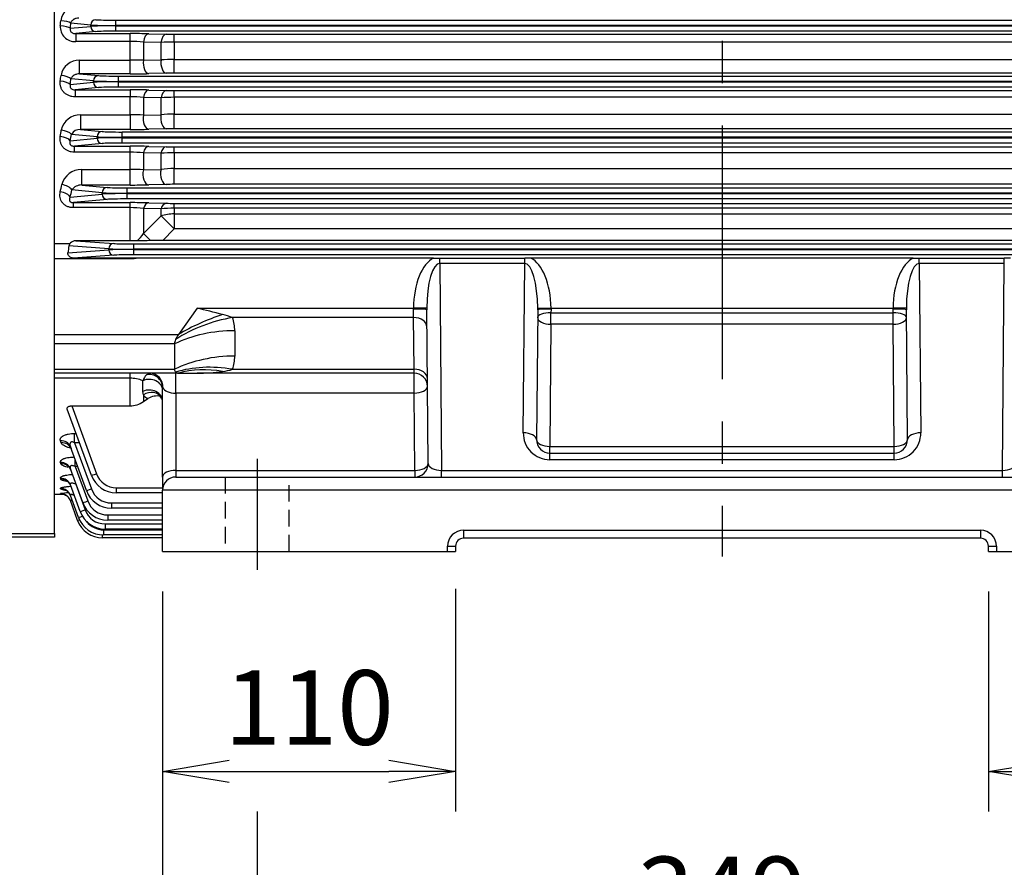
# Model space of a CAD drawing. Units: millimetres. Extents: x 0 to 4557, y -1871 to 2100.
# Drawn here: x 461 to 830, y 747 to 1065 of the extents above; entities that cross this region are included whole.
import ezdxf

# ---------------------------------------------------------------- set-up
doc = ezdxf.new("R2010")
doc.units = ezdxf.units.MM
doc.header["$LTSCALE"] = 5
doc.header["$PDMODE"] = 1
doc.linetypes.add('CENTER2', pattern=[1.125, 0.75, -0.125, 0.125, -0.125])
doc.linetypes.add('HIDDEN2', pattern=[0.1875, 0.125, -0.0625])
doc.layers.get('0').update_dxf_attribs({"color": 3, "linetype": 'CONTINUOUS'})
doc.layers.get('DEFPOINTS').update_dxf_attribs({"linetype": 'CONTINUOUS'})
for name, color, linetype in [('Default', 7, 'CONTINUOUS'), ('DV2_0', 7, 'CONTINUOUS'), ('DV2_Default', 7, 'CONTINUOUS')]:
    doc.layers.add(name, color=color, linetype=linetype)
doc.styles.add('ROMANS', font='romans.shx', dxfattribs={"bigfont": 'whgtxt.shx'})
doc.styles.add('SEACAD_arial_ttf', font='ARIAL.TTF')
doc.dimstyles.new('ANSImm', dxfattribs={"dimtxt": 3, "dimasz": 3, "dimexe": 1.5, "dimexo": 1.5, "dimgap": 1.5, "dimtad": 1, "dimdec": 1, "dimlfac": 6.666667, "dimdsep": 46, "dimtxsty": 'SEACAD_arial_ttf', "dimblk": 'OPEN', "dimcen": 1.5, "dimclrd": 2, "dimclre": 2, "dimclrt": 7, "dimadec": 0, "dimazin": 0, "dimtfac": 1, "dimtdec": 1, "dimtmove": 0, "dimatfit": 3, "dimldrblk": 'OPEN', "dimfxl": 0, "dimtolj": 1, "dimarcsym": 0})

# ---------------------------------------------------------------- blocks, each defined once
blk = doc.blocks.new('_OPEN')
at = {"color": 0, "linetype": 'ByBlock'}
for p, q in [((-1, 0.167), (0, 0)), ((0, 0), (-1, -0.167)), ((0, 0), (-1, 0))]:
    blk.add_line(p, q, dxfattribs=at)
blk = doc.blocks.new('*D5')
at = {"layer": 'Default', "color": 2, "linetype": 'Continuous', "lineweight": -2, "ltscale": 25.4}
for p, q in [((514.39, 850.72), (514.39, 768.15)), ((624.39, 851.72), (624.39, 768.15)), ((539.39, 783.15), (599.39, 783.15))]:
    blk.add_line(p, q, dxfattribs=at)
at = {"layer": 'DEFPOINTS', "color": 0, "linetype": 'Continuous', "ltscale": 25.4}
for p in [(514.39, 865.72), (624.39, 866.72), (624.39, 783.15)]:
    blk.add_point(p, dxfattribs=at)
at = {"layer": 'Default', "color": 2, "linetype": 'Continuous', "lineweight": -2, "ltscale": 25.4, "xscale": 25, "yscale": 25, "zscale": 25, "rotation": 180}
blk.add_blockref('_OPEN', (514.39, 783.15), dxfattribs=at)
at = {"layer": 'Default', "color": 2, "linetype": 'Continuous', "lineweight": -2, "ltscale": 25.4, "xscale": 25, "yscale": 25, "zscale": 25}
blk.add_blockref('_OPEN', (624.39, 783.15), dxfattribs=at)
at = {"layer": 'Default', "color": 7, "linetype": 'Continuous', "ltscale": 25.4, "insert": (569.39, 807.15), "char_height": 28, "attachment_point": 5, "style": 'ROMANS'}
blk.add_mtext('\\A1;\\A1;110', dxfattribs=at)
blk = doc.blocks.new('*D6')
at = {"layer": 'Default', "color": 2, "linetype": 'Continuous', "lineweight": -2, "ltscale": 25.4}
for p, q in [((824.39, 850.72), (824.39, 768.15)), ((934.39, 850.72), (934.39, 768.15)), ((849.39, 783.15), (909.39, 783.15))]:
    blk.add_line(p, q, dxfattribs=at)
at = {"layer": 'DEFPOINTS', "color": 0, "linetype": 'Continuous', "ltscale": 25.4}
for p in [(824.39, 865.72), (934.39, 865.72), (934.39, 783.15)]:
    blk.add_point(p, dxfattribs=at)
at = {"layer": 'Default', "color": 2, "linetype": 'Continuous', "lineweight": -2, "ltscale": 25.4, "xscale": 25, "yscale": 25, "zscale": 25, "rotation": 180}
blk.add_blockref('_OPEN', (824.39, 783.15), dxfattribs=at)
at = {"layer": 'Default', "color": 2, "linetype": 'Continuous', "lineweight": -2, "ltscale": 25.4, "xscale": 25, "yscale": 25, "zscale": 25}
blk.add_blockref('_OPEN', (934.39, 783.15), dxfattribs=at)
at = {"layer": 'Default', "color": 7, "linetype": 'Continuous', "ltscale": 25.4, "insert": (879.39, 807.15), "char_height": 28, "attachment_point": 5, "style": 'ROMANS'}
blk.add_mtext('\\A1;\\A1;110', dxfattribs=at)
blk = doc.blocks.new('*D7')
at = {"layer": 'Default', "color": 2, "linetype": 'Continuous', "lineweight": -2, "ltscale": 25.4}
for p, q in [((549.89, 768.15), (549.89, 698.15)), ((898.89, 768.15), (898.89, 698.15)), ((574.89, 713.15), (873.89, 713.15))]:
    blk.add_line(p, q, dxfattribs=at)
at = {"layer": 'DEFPOINTS', "color": 0, "linetype": 'Continuous', "ltscale": 25.4}
for p in [(549.89, 783.15), (898.89, 783.15), (898.89, 713.15)]:
    blk.add_point(p, dxfattribs=at)
at = {"layer": 'Default', "color": 2, "linetype": 'Continuous', "lineweight": -2, "ltscale": 25.4, "xscale": 25, "yscale": 25, "zscale": 25, "rotation": 180}
blk.add_blockref('_OPEN', (549.89, 713.15), dxfattribs=at)
at = {"layer": 'Default', "color": 2, "linetype": 'Continuous', "lineweight": -2, "ltscale": 25.4, "xscale": 25, "yscale": 25, "zscale": 25}
blk.add_blockref('_OPEN', (898.89, 713.15), dxfattribs=at)
at = {"layer": 'Default', "color": 7, "linetype": 'Continuous', "ltscale": 25.4, "insert": (724.39, 737.15), "char_height": 28, "attachment_point": 5, "style": 'ROMANS'}
blk.add_mtext('\\A1;\\A1;349', dxfattribs=at)
blk = doc.blocks.new('*D9')
at = {"layer": 'Default', "color": 2, "linetype": 'Continuous', "lineweight": -2, "ltscale": 25.4}
for p, q in [((514.39, 850.72), (514.39, 628.15)), ((724.39, 698.15), (724.39, 628.15)), ((539.39, 643.15), (699.39, 643.15))]:
    blk.add_line(p, q, dxfattribs=at)
at = {"layer": 'DEFPOINTS', "color": 0, "linetype": 'Continuous', "ltscale": 25.4}
for p in [(514.39, 865.72), (724.39, 713.15), (724.39, 643.15)]:
    blk.add_point(p, dxfattribs=at)
at = {"layer": 'Default', "color": 2, "linetype": 'Continuous', "lineweight": -2, "ltscale": 25.4, "xscale": 25, "yscale": 25, "zscale": 25, "rotation": 180}
blk.add_blockref('_OPEN', (514.39, 643.15), dxfattribs=at)
at = {"layer": 'Default', "color": 2, "linetype": 'Continuous', "lineweight": -2, "ltscale": 25.4, "xscale": 25, "yscale": 25, "zscale": 25}
blk.add_blockref('_OPEN', (724.39, 643.15), dxfattribs=at)
at = {"layer": 'Default', "color": 7, "linetype": 'Continuous', "ltscale": 25.4, "insert": (619.39, 667.15), "char_height": 28, "attachment_point": 5, "style": 'ROMANS'}
blk.add_mtext('\\A1;\\A1;210', dxfattribs=at)
blk = doc.blocks.new('*D10')
at = {"layer": 'Default', "color": 2, "linetype": 'Continuous', "lineweight": -2, "ltscale": 25.4}
for p, q in [((934.39, 850.72), (934.39, 628.15)), ((724.39, 698.15), (724.39, 628.15)), ((749.39, 643.15), (909.39, 643.15))]:
    blk.add_line(p, q, dxfattribs=at)
at = {"layer": 'DEFPOINTS', "color": 0, "linetype": 'Continuous', "ltscale": 25.4}
for p in [(934.39, 865.72), (724.39, 713.15), (934.39, 643.15)]:
    blk.add_point(p, dxfattribs=at)
at = {"layer": 'Default', "color": 2, "linetype": 'Continuous', "lineweight": -2, "ltscale": 25.4, "xscale": 25, "yscale": 25, "zscale": 25, "rotation": 180}
blk.add_blockref('_OPEN', (724.39, 643.15), dxfattribs=at)
at = {"layer": 'Default', "color": 2, "linetype": 'Continuous', "lineweight": -2, "ltscale": 25.4, "xscale": 25, "yscale": 25, "zscale": 25}
blk.add_blockref('_OPEN', (934.39, 643.15), dxfattribs=at)
at = {"layer": 'Default', "color": 7, "linetype": 'Continuous', "ltscale": 25.4, "insert": (829.39, 667.15), "char_height": 28, "attachment_point": 5, "style": 'ROMANS'}
blk.add_mtext('\\A1;\\A1;210', dxfattribs=at)
blk = doc.blocks.new('*D11')
at = {"layer": 'Default', "color": 2, "linetype": 'Continuous', "lineweight": -2, "ltscale": 25.4}
for p, q in [((514.39, 850.72), (514.39, 558.15)), ((934.39, 850.72), (934.39, 558.15)), ((539.39, 573.15), (909.39, 573.15))]:
    blk.add_line(p, q, dxfattribs=at)
at = {"layer": 'DEFPOINTS', "color": 0, "linetype": 'Continuous', "ltscale": 25.4}
for p in [(514.39, 865.72), (934.39, 865.72), (934.39, 573.15)]:
    blk.add_point(p, dxfattribs=at)
at = {"layer": 'Default', "color": 2, "linetype": 'Continuous', "lineweight": -2, "ltscale": 25.4, "xscale": 25, "yscale": 25, "zscale": 25, "rotation": 180}
blk.add_blockref('_OPEN', (514.39, 573.15), dxfattribs=at)
at = {"layer": 'Default', "color": 2, "linetype": 'Continuous', "lineweight": -2, "ltscale": 25.4, "xscale": 25, "yscale": 25, "zscale": 25}
blk.add_blockref('_OPEN', (934.39, 573.15), dxfattribs=at)
at = {"layer": 'Default', "color": 7, "linetype": 'Continuous', "ltscale": 25.4, "insert": (724.39, 597.15), "char_height": 28, "attachment_point": 5, "style": 'ROMANS'}
blk.add_mtext('\\A1;\\A1;420', dxfattribs=at)

msp = doc.modelspace()

# ---------------------------------------------------------------- linework, layer by layer
at = {"layer": 'DV2_0', "color": 3, "linetype": 'Continuous', "ltscale": 25.4}
for p, q in [((473.89, 872.5), (473.89, 1370.02)), ((496.87, 1065.29), (951.91, 1065.29)), ((496.87, 1063.29), (496.87, 1065.29)), ((479.8, 1062.23), (487.47, 1062.97)), ((487.47, 1063.47), (479.97, 1064.19)), ((489.35, 1060.97), (481.81, 1060.24)), ((487.47, 1062.97), (487.47, 1063.47)), ((496.87, 1063.29), (496.87, 1063.15)), ((951.91, 1063.29), (496.87, 1063.29)), ((496.87, 1063.15), (951.91, 1063.15)), ((496.87, 1061.15), (496.87, 1063.15)), ((951.91, 1061.15), (496.87, 1061.15)), ((481.81, 1060.24), (502.21, 1060.24)), ((481.81, 1060.24), (481.81, 1057.27)), ((502.21, 1057.27), (481.81, 1057.27)), ((502.21, 1057.27), (502.21, 1060.24)), ((502.21, 1050.29), (502.21, 1057.27)), ((507.21, 1057.07), (507.21, 1050.21)), ((513.83, 1056.95), (507.21, 1057.07)), ((509.21, 1060.17), (515.83, 1060.04)), ((513.83, 1050.36), (513.83, 1056.95)), ((518.83, 1060.01), (929.95, 1060.01)), ((518.83, 1057.07), (518.83, 1060.01)), ((518.83, 1057.07), (518.83, 1050.55)), ((929.95, 1057.07), (518.83, 1057.07)), ((483.27, 1050.29), (502.21, 1050.29)), ((483.27, 1045.15), (483.27, 1050.29)), ((502.21, 1045.15), (502.21, 1050.29)), ((507.21, 1050.21), (513.83, 1050.36)), ((518.83, 1050.55), (929.95, 1050.55)), ((518.83, 1045.38), (518.83, 1050.55)), ((488.45, 1042.47), (480.06, 1043.28)), ((483.27, 1045.15), (490.32, 1044.47)), ((502.21, 1045.15), (483.27, 1045.15)), ((488.45, 1041.97), (488.45, 1042.47)), ((497.84, 1044.29), (950.94, 1044.29)), ((497.84, 1042.29), (497.84, 1044.29)), ((497.84, 1042.29), (497.84, 1042.15)), ((950.94, 1042.29), (497.84, 1042.29)), ((497.84, 1042.15), (950.94, 1042.15)), ((497.84, 1040.15), (497.84, 1042.15)), ((515.83, 1045.35), (509.21, 1045.21)), ((929.95, 1045.38), (518.83, 1045.38)), ((479.8, 1041.14), (488.45, 1041.97)), ((490.32, 1039.97), (481.57, 1039.13)), ((481.57, 1039.13), (502.21, 1039.13)), ((481.57, 1039.13), (481.57, 1036.52)), ((950.94, 1040.15), (497.84, 1040.15)), ((502.21, 1039.13), (502.21, 1036.52)), ((509.21, 1039.06), (515.83, 1038.91)), ((518.83, 1038.88), (929.95, 1038.88)), ((518.83, 1036.31), (518.83, 1038.88)), ((502.21, 1036.52), (481.57, 1036.52)), ((502.21, 1029.75), (502.21, 1036.52)), ((507.21, 1036.27), (507.21, 1029.62)), ((513.83, 1036.15), (507.21, 1036.27)), ((513.83, 1029.79), (513.83, 1036.15)), ((518.83, 1036.31), (518.83, 1030.03)), ((929.95, 1036.31), (518.83, 1036.31)), ((483.63, 1029.75), (502.21, 1029.75)), ((483.63, 1029.75), (483.63, 1024.24)), ((502.21, 1029.75), (502.21, 1024.24)), ((507.21, 1029.62), (513.83, 1029.79)), ((518.83, 1030.03), (929.95, 1030.03)), ((518.83, 1024.49), (518.83, 1030.03)), ((483.63, 1024.24), (491.71, 1023.47)), ((502.21, 1024.24), (483.63, 1024.24)), ((515.83, 1024.46), (509.21, 1024.31)), ((929.95, 1024.49), (518.83, 1024.49)), ((479.79, 1020), (489.83, 1020.97)), ((489.83, 1021.47), (480.18, 1022.4)), ((489.83, 1020.97), (489.83, 1021.47)), ((499.23, 1023.29), (949.55, 1023.29)), ((499.23, 1021.29), (499.23, 1023.29)), ((499.23, 1021.29), (499.23, 1021.15)), ((949.55, 1021.29), (499.23, 1021.29)), ((499.23, 1021.15), (949.55, 1021.15)), ((499.23, 1019.15), (499.23, 1021.15)), ((491.71, 1018.97), (481.31, 1017.97)), ((481.31, 1017.97), (502.21, 1017.97)), ((481.31, 1015.72), (481.31, 1017.97)), ((949.55, 1019.15), (499.23, 1019.15)), ((502.21, 1015.72), (502.21, 1017.97)), ((509.21, 1017.89), (515.83, 1017.74)), ((518.83, 1017.71), (929.95, 1017.71)), ((518.83, 1015.52), (518.83, 1017.71)), ((502.21, 1015.72), (481.31, 1015.72)), ((502.21, 1009.25), (502.21, 1015.72)), ((507.21, 1015.43), (507.21, 1009.08)), ((513.83, 1015.3), (507.21, 1015.43)), ((513.83, 1009.25), (513.83, 1015.3)), ((518.83, 1015.52), (518.83, 1009.55)), ((929.95, 1015.52), (518.83, 1015.52)), ((484.06, 1009.25), (502.21, 1009.25)), ((484.06, 1003.38), (484.06, 1009.25)), ((502.21, 1003.38), (502.21, 1009.25)), ((507.21, 1009.08), (513.83, 1009.25)), ((518.83, 1009.55), (929.95, 1009.55)), ((518.83, 1003.64), (518.83, 1009.55)), ((491.71, 1000.47), (480.35, 1001.56)), ((484.06, 1003.38), (493.59, 1002.47)), ((502.21, 1003.38), (484.06, 1003.38)), ((501.11, 1002.29), (947.67, 1002.29)), ((501.11, 1000.29), (501.11, 1002.29)), ((515.83, 1003.61), (509.21, 1003.46)), ((929.95, 1003.64), (518.83, 1003.64)), ((479.78, 998.82), (491.71, 999.97)), ((493.59, 997.97), (481, 996.76)), ((491.71, 999.97), (491.71, 1000.47)), ((501.11, 1000.29), (501.11, 1000.15)), ((947.67, 1000.29), (501.11, 1000.29)), ((501.11, 1000.15), (947.67, 1000.15)), ((501.11, 998.15), (501.11, 1000.15)), ((947.67, 998.15), (501.11, 998.15)), ((481, 996.76), (502.21, 996.76)), ((481, 994.88), (481, 996.76)), ((502.21, 994.88), (481, 994.88)), ((502.21, 994.88), (502.21, 996.76)), ((502.21, 982.43), (502.21, 994.88)), ((507.21, 994.53), (507.21, 985.19)), ((513.83, 994.4), (507.21, 994.53)), ((509.21, 996.68), (515.83, 996.52)), ((513.83, 991.78), (513.83, 994.4)), ((518.83, 996.48), (929.95, 996.48)), ((518.83, 994.67), (518.83, 996.48)), ((518.83, 994.67), (518.83, 992.52)), ((929.95, 994.67), (518.83, 994.67)), ((507.21, 985.19), (513.83, 991.78)), ((513.83, 991.78), (518.83, 986.97)), ((518.83, 992.52), (929.95, 992.52)), ((518.83, 992.52), (518.83, 986.97)), ((518.83, 986.97), (514.48, 982.5)), ((929.95, 986.97), (518.83, 986.97)), ((507.21, 985.19), (509.92, 982.49)), ((473.89, 981.47), (479.78, 981.47)), ((494.23, 979.41), (479.26, 980.48)), ((502.21, 982.43), (481.85, 982.43)), ((481.85, 982.43), (496.11, 981.41)), ((494.23, 979.03), (494.23, 979.41)), ((504.85, 982.44), (502.21, 982.43)), ((503.63, 981.27), (945.15, 981.27)), ((503.63, 979.27), (503.63, 981.27)), ((514.48, 982.5), (509.92, 982.49)), ((934.3, 982.5), (514.48, 982.5)), ((502.21, 975.6), (473.89, 975.6)), ((478.9, 977.93), (494.23, 979.03)), ((496.11, 977.03), (480.91, 975.94)), ((502.21, 975.94), (480.91, 975.94)), ((502.21, 975.94), (502.21, 975.6)), ((505.01, 975.94), (502.21, 975.94)), ((503.63, 979.27), (503.63, 979.17)), ((945.15, 979.27), (503.63, 979.27)), ((503.63, 979.17), (945.15, 979.17)), ((503.63, 977.17), (503.63, 979.17)), ((945.15, 977.17), (503.63, 977.17)), ((616.16, 975.94), (505.01, 975.94)), ((616.16, 975.94), (618.44, 975.94)), ((618.44, 973.96), (618.44, 975.94)), ((618.44, 975.94), (650.34, 975.94)), ((650.34, 973.96), (650.34, 975.94)), ((652.62, 975.94), (650.34, 975.94)), ((796.16, 975.94), (652.62, 975.94)), ((796.16, 975.94), (798.44, 975.94)), ((798.44, 973.96), (798.44, 975.94)), ((798.44, 975.94), (830.34, 975.94)), ((830.34, 973.96), (830.34, 975.94)), ((832.62, 975.94), (830.34, 975.94)), ((618.44, 973.96), (619.12, 896.22)), ((650.34, 973.96), (618.44, 973.96)), ((649.78, 910.31), (650.34, 973.96)), ((798.44, 973.96), (799, 910.31)), ((830.34, 973.96), (798.44, 973.96)), ((829.66, 896.22), (830.34, 973.96)), ((527.35, 957.14), (520.35, 947.24)), ((527.35, 957.14), (608.57, 957.14)), ((608.57, 956.78), (608.57, 957.14)), ((613.57, 957.08), (608.57, 957.14)), ((655.21, 957.08), (660.21, 957.14)), ((660.21, 957.14), (788.57, 957.14)), ((660.21, 957.14), (660.21, 956.78)), ((788.57, 956.78), (788.57, 957.14)), ((793.57, 957.08), (788.57, 957.14)), ((608.63, 953.6), (540.71, 953.6)), ((608.63, 953.6), (608.57, 956.78)), ((608.8, 934.18), (608.63, 953.6)), ((613.57, 957.08), (613.57, 956.46)), ((614.08, 898.76), (613.57, 956.46)), ((655.21, 956.46), (654.78, 907.76)), ((655.21, 956.46), (655.21, 957.08)), ((660.21, 956.78), (660.18, 955.36)), ((660.18, 955.36), (788.6, 955.36)), ((660.18, 951.09), (660.18, 955.36)), ((788.6, 955.36), (788.57, 956.78)), ((788.6, 951.09), (788.6, 955.36)), ((793.57, 957.08), (793.57, 956.46)), ((794, 907.76), (793.57, 956.46)), ((660.18, 951.09), (659.78, 905.22)), ((788.6, 951.09), (660.18, 951.09)), ((789, 905.22), (788.6, 951.09)), ((473.89, 947.24), (520.35, 947.24)), ((541.5, 948.65), (541.5, 939.13)), ((518.89, 943.7), (473.89, 943.7)), ((518.89, 943.7), (518.89, 934.18)), ((473.89, 934.18), (518.89, 934.18)), ((520.35, 932.72), (473.89, 932.72)), ((502.21, 930.81), (502.21, 932.72)), ((508.34, 932.12), (509.57, 932.72)), ((519.39, 925.22), (519.39, 932.72)), ((520.35, 932.72), (527.35, 932.72)), ((608.82, 932.72), (527.35, 932.72)), ((540.71, 934.18), (608.8, 934.18)), ((608.82, 932.72), (608.8, 934.18)), ((608.82, 925.22), (608.82, 932.72)), ((502.21, 930.81), (473.89, 930.81)), ((502.21, 920.43), (502.21, 930.81)), ((507, 925.89), (507, 929.9)), ((507.21, 924.58), (507, 925.89)), ((507.21, 924.58), (507.21, 922.04)), ((514.39, 893.72), (514.39, 927.42)), ((519.39, 925.22), (519.39, 896.22)), ((608.82, 925.22), (519.39, 925.22)), ((609.08, 896.22), (608.82, 925.22)), ((480.31, 920.43), (502.21, 920.43)), ((480.31, 920.43), (489.59, 894.95)), ((507.21, 922.04), (508.94, 923.23)), ((487.71, 894.34), (478.65, 919.22)), ((481.38, 910.07), (481.98, 910.07)), ((481.38, 906.61), (481.38, 910.07)), ((476.36, 906.6), (476.09, 907.31)), ((481.38, 906.61), (487.7, 889.24)), ((483.24, 906.61), (481.38, 906.61)), ((485.82, 888.62), (479.85, 905.03)), ((659.78, 905.22), (789, 905.22)), ((659.78, 902.72), (659.78, 905.22)), ((659.78, 902.72), (789, 902.72)), ((659.78, 900.22), (659.78, 902.72)), ((789, 902.72), (789, 905.22)), ((789, 900.22), (789, 902.72)), ((476.25, 898.72), (476.08, 899.16)), ((481.62, 897.63), (481.62, 900.16)), ((789, 900.22), (659.78, 900.22)), ((484.44, 884.11), (479.84, 896.74)), ((481.62, 897.63), (486.32, 884.72)), ((482.55, 897.63), (481.62, 897.63)), ((519.39, 896.22), (609.08, 896.22)), ((519.39, 896.22), (519.39, 893.72)), ((609.08, 896.22), (609.08, 893.72)), ((619.12, 896.22), (829.66, 896.22)), ((619.12, 893.72), (619.12, 896.22)), ((829.66, 893.72), (829.66, 896.22)), ((476.18, 892.99), (476.08, 893.26)), ((483.47, 880.76), (479.84, 890.73)), ((481.84, 890.99), (481.84, 891.24)), ((481.84, 890.99), (485.35, 881.37)), ((481.94, 890.99), (481.84, 890.99)), ((514.39, 893.72), (514.39, 888.72)), ((519.39, 893.72), (534.39, 893.72)), ((534.39, 893.72), (914.39, 893.72)), ((473.89, 887.22), (477.35, 887.22)), ((476.13, 889.25), (476.08, 889.4)), ((476.1, 887.43), (476.08, 887.47)), ((497.1, 889.69), (514.39, 889.69)), ((497.1, 887.76), (497.1, 889.69)), ((514.39, 887.76), (497.1, 887.76)), ((534.39, 888.72), (514.39, 888.72)), ((514.39, 865.72), (514.39, 888.72)), ((914.39, 888.72), (534.39, 888.72)), ((482.84, 878.54), (479.83, 886.8)), ((482.54, 877.44), (479.84, 884.85)), ((495.22, 883.97), (514.39, 883.97)), ((495.22, 883.97), (495.22, 882.04)), ((514.39, 882.04), (495.22, 882.04)), ((492.86, 876.11), (514.39, 876.11)), ((492.86, 876.11), (492.86, 874.18)), ((493.84, 879.46), (514.39, 879.46)), ((493.84, 879.46), (493.84, 877.53)), ((514.39, 877.53), (493.84, 877.53)), ((368.36, 872.5), (473.89, 872.5)), ((473.89, 872.5), (473.89, 871.19)), ((492.24, 873.89), (514.39, 873.89)), ((492.24, 873.89), (492.24, 871.96)), ((514.39, 874.18), (492.86, 874.18)), ((627.39, 873.72), (821.39, 873.72)), ((627.39, 873.72), (627.39, 870.72)), ((821.39, 873.72), (821.39, 870.72)), ((473.89, 871.19), (368.36, 871.19)), ((491.93, 870.86), (491.93, 871.96)), ((514.39, 870.86), (491.93, 870.86)), ((514.39, 871.96), (492.24, 871.96)), ((821.39, 870.72), (627.39, 870.72)), ((514.39, 865.72), (534.39, 865.72)), ((534.39, 865.72), (621.39, 865.72)), ((621.39, 867.72), (624.39, 867.72)), ((621.39, 865.72), (621.39, 867.72)), ((621.39, 865.72), (624.39, 865.72)), ((624.39, 867.72), (624.39, 865.72)), ((824.39, 867.72), (827.39, 867.72)), ((824.39, 865.72), (824.39, 867.72)), ((824.39, 865.72), (827.39, 865.72)), ((827.39, 867.72), (827.39, 865.72)), ((827.39, 865.72), (914.39, 865.72))]:
    msp.add_line(p, q, dxfattribs=at)
at = {"layer": 'DV2_0', "color": 7, "linetype": 'HIDDEN2', "ltscale": 10}
for p, q in [((537.89, 893.72), (537.89, 865.72)), ((561.89, 865.72), (561.89, 893.72))]:
    msp.add_line(p, q, dxfattribs=at)
at = {"layer": 'DV2_0', "color": 3, "linetype": 'Continuous', "ltscale": 25.4}
for centre, radius, start, end in [((482.82, 1064.2), 6.67, 88.6477, 172.4241), ((481.49, 1062.72), 5.46, 175.4701, 273.3684), ((502.43, 724.61), 335.63, 88.8425, 90.0376), ((502.33, 996.71), 60.55, 85.3728, 90.1088), ((518.68, 955.41), 101.66, 89.9183, 92.7374), ((518.76, 1206.59), 146.58, 268.8525, 270.0252), ((483.18, 1043.3), 6.99, 89.2263, 169.9164), ((502.39, 903.07), 147.22, 88.1248, 90.0711), ((518.73, 987.18), 63.37, 89.908, 94.4333), ((502.36, 1391.54), 346.4, 269.9749, 271.1329), ((518.73, 900.14), 145.24, 89.963, 91.1465), ((502.43, 714.9), 324.23, 88.8021, 90.0391), ((518.76, 1180.28), 141.4, 268.8105, 270.0262), ((502.32, 987.86), 48.66, 84.2381, 90.1351), ((518.68, 965.32), 70.99, 89.8832, 93.9216), ((483.58, 1022.41), 7.34, 89.6428, 167.4803), ((502.39, 934.82), 94.93, 87.089, 90.108), ((518.73, 980.14), 49.88, 89.8849, 95.6368), ((483.47, 1020.4), 3.85, 87.6155, 148.7693), ((502.36, 1360.29), 336.04, 269.974, 271.1676), ((518.73, 883.77), 140.72, 89.9618, 91.1834), ((502.44, 709.36), 308.6, 88.7429, 90.0426), ((518.76, 1152.27), 134.56, 268.75, 270.0275), ((502.32, 975.17), 40.55, 83.0795, 90.1614), ((518.68, 960.84), 54.68, 89.8494, 95.0956), ((484.06, 1001.51), 7.74, 90.0514, 164.8915), ((502.39, 938.73), 70.52, 86.0781, 90.1437), ((518.73, 968.42), 41.12, 89.8628, 96.8455), ((483.99, 998.84), 4.55, 89.2154, 143.2016), ((502.36, 1325.38), 322, 269.9727, 271.2183), ((518.73, 869.06), 134.58, 89.9601, 91.2374), ((502.44, 707.35), 289.41, 88.6601, 90.0461), ((502.32, 960.18), 34.7, 81.8955, 90.1792), ((518.69, 950.08), 44.59, 89.8174, 96.2547), ((518.76, 1122.29), 125.8, 268.6629, 270.0294), ((498.83, 990.01), 9.67, 308.4915, 330.0612), ((481.35, 980.02), 2.13, 137.0565, 167.4349), ((481.92, 979.57), 2.87, 91.3871, 138.2841), ((522.65, -825.54), 1808.07, 90.40345, 90.56425), ((224.03, -272.12), 1266.13, 75.69207, 76.13876), ((523.63, 903.42), 53.01, 71.1993, 75.4725), ((525.82, 948.72), 15.67, 359.7601, 18.155), ((525.82, 939.07), 15.67, 341.845, 0.2399), ((514.11, 927.11), 7.64, 139.0142, 158.6068), ((527.63, 1003.32), 70.6, 269.7783, 277.5704), ((534.2, 954.37), 21.21, 277.3983, 287.896), ((608.82, 927.72), 5, 0.5, 90), ((502.28, 918.16), 12.65, 68.0905, 90.2943), ((510.04, 926.42), 3.38, 213.1474, 250.9684), ((512.4, 917.29), 6.88, 79.5786, 120.2356), ((502.15, 929.2), 8.77, 270.3613, 305.2035), ((512.15, 922.23), 2.23, 357.2742, 30.9722), ((659.78, 910.22), 10, 179.5, 270), ((789, 910.22), 10, 270, 0.5), ((659.78, 907.72), 5, 179.5, 270), ((789, 907.72), 5, 270, 0.5), ((609.08, 898.72), 5, 270, 0.5), ((497.1, 897.76), 10, 200, 270), ((497.1, 897.69), 8, 200, 270), ((519.39, 888.72), 5, 90, 180), ((480.92, 856.73), 31.12, 93.2324, 98.9449), ((480.44, 929.25), 42.05, 264.0688, 265.0766), ((481.03, 903.93), 15.47, 251.5476, 257.3287), ((495.22, 892.04), 10, 200, 270), ((495.22, 891.97), 8, 200, 270), ((493.84, 887.53), 10, 200, 270), ((493.84, 887.46), 8, 200, 270), ((492.86, 884.18), 10, 200, 270), ((492.86, 884.11), 8, 200, 270), ((491.93, 880.86), 10, 200, 270), ((492.24, 881.96), 10, 200, 270), ((492.24, 881.89), 8, 217.9451, 270), ((627.39, 867.72), 6, 90, 180), ((821.39, 867.72), 6, 0, 90), ((627.39, 867.72), 3, 90, 180), ((821.39, 867.72), 3, 0, 90)]:
    msp.add_arc(centre, radius, start, end, dxfattribs=at)
for centre, major_axis, ratio, start_param, end_param in [((393.69, 1115.72), (0, -228.5), 0.370342, 1.338661, 1.347315), ((476.21, 1064.19), (3.99, -0.33), 0.220908, 0.358301, 1.589068), ((489.35, 1063.47), (-0.19, -1.99), 0.939187, 3.243396, 4.802256), ((496.87, 1065.56), (-8, 0), 0.034921, 0.349066, 1.570796), ((476.04, 1062.23), (3.99, -0.34), 0.229254, 0.359043, 1.590519), ((397.45, 1115.72), (0, -232.5), 0.363971, 1.338661, 1.347315), ((496.87, 1063.57), (-10, 0), 0.027937, 0.349066, 1.570796), ((496.87, 1062.87), (-10, 0), 0.027937, 4.712389, 5.934119), ((489.35, 1062.97), (0.19, -1.99), 0.939187, 4.622522, 6.181382), ((496.87, 1060.87), (-8, 0), 0.034921, 4.712389, 5.934119), ((509.21, 1056.18), (0.08, 4), 0.51645, 0.040767, 1.356148), ((515.83, 1056.04), (0.08, 4), 0.517049, 0.040784, 1.351765), ((509.21, 1049.21), (0.08, -4), 0.512323, 4.449258, 6.242536), ((515.83, 1049.35), (0.08, -4), 0.512769, 4.445433, 6.242524), ((395.89, 1115.72), (0, -228.5), 0.370342, 1.244239, 1.25394), ((476.04, 1041.14), (3.97, -0.49), 0.31862, 0.369153, 1.610053), ((476.3, 1043.28), (3.97, -0.47), 0.309597, 0.367938, 1.607729), ((399.64, 1115.72), (0, -232.5), 0.36397, 1.244239, 1.25394), ((490.32, 1042.47), (-0.19, -1.99), 0.939187, 3.243396, 4.802256), ((497.84, 1042.57), (10, 0), 0.027937, 3.490659, 4.712389), ((497.84, 1041.87), (-10, 0), 0.027937, 4.712389, 5.934119), ((497.84, 1044.56), (-8, 0), 0.034921, 0.349066, 1.570796), ((490.32, 1041.97), (0.19, -1.99), 0.939187, 4.622522, 6.181382), ((497.84, 1039.87), (-8, 0), 0.034921, 4.712389, 5.934119), ((509.21, 1035.06), (0.09, 4), 0.529549, 0.041153, 1.274568), ((515.83, 1034.91), (0.09, 4), 0.530659, 0.041187, 1.268686), ((509.21, 1028.31), (-0.09, 4), 0.523832, 1.225067, 3.100611), ((515.83, 1028.45), (-0.09, 4), 0.524715, 1.219738, 3.100585), ((398.91, 1115.72), (0, -228.5), 0.370342, 1.1465, 1.15777), ((476.42, 1022.4), (-3.95, 0.63), 0.397167, 3.523482, 4.775654), ((476.03, 1020), (-3.95, 0.65), 0.407135, 3.525407, 4.77923), ((402.67, 1115.72), (0, -232.5), 0.36397, 1.146499, 1.15777), ((491.71, 1021.47), (-0.19, -1.99), 0.939187, 3.243396, 4.802256), ((499.23, 1021.57), (10, 0), 0.027937, 3.490659, 4.712389), ((499.23, 1020.87), (-10, 0), 0.027937, 4.712389, 5.934119), ((491.71, 1020.97), (0.19, -1.99), 0.939187, 4.622522, 6.181382), ((499.23, 1023.56), (-8, 0), 0.034921, 0.349066, 1.570796), ((499.23, 1018.87), (8, 0), 0.034921, 1.570796, 2.792527), ((509.21, 1013.9), (0.09, 4), 0.547654, 0.041723, 1.190903), ((515.83, 1013.75), (0.09, 4), 0.549535, 0.041784, 1.183396), ((509.21, 1007.45), (0.09, -4), 0.540126, 4.281532, 6.241705), ((515.83, 1007.6), (0.09, -4), 0.541677, 4.274561, 6.241655), ((402.87, 1115.72), (0, -228.5), 0.370342, 1.043982, 1.057557), ((476.59, 1001.56), (3.92, -0.8), 0.483344, 0.401379, 1.669627), ((406.63, 1115.72), (0, -232.5), 0.36397, 1.043982, 1.057557), ((493.59, 1000.47), (-0.19, -1.99), 0.939187, 3.243396, 4.802256), ((501.11, 1002.56), (-8, 0), 0.034921, 0.349066, 1.570796), ((476.02, 998.82), (3.91, -0.83), 0.49457, 0.404454, 1.675118), ((501.11, 1000.57), (-10, 0), 0.027937, 0.349066, 1.570796), ((501.11, 999.87), (-10, 0), 0.027937, 4.712389, 5.934119), ((493.59, 999.97), (0.19, -1.99), 0.939187, 4.622522, 6.181382), ((501.11, 997.87), (8, 0), 0.034921, 1.570796, 2.792527), ((509.21, 992.68), (0.1, 4), 0.572234, 0.042569, 1.104374), ((515.83, 992.52), (0.1, 4), 0.575285, 0.04268, 1.09506), ((518.83, 986.97), (-10, 0), 0.554931, 4.712389, 5.235988), ((482.44, 975.6), (0, 10), 0.36397, 1.060384, 1.336064), ((496.11, 979.41), (-0.14, -1.99), 0.939408, 3.218029, 4.779872), ((503.63, 979.48), (-10, 0), 0.020949, 0.349066, 1.570796), ((503.63, 981.48), (-8, 0), 0.026186, 0.349066, 1.570796), ((503.63, 978.96), (-10, 0), 0.020949, 4.712389, 5.934119), ((496.11, 979.03), (0.14, -1.99), 0.939408, 4.644906, 6.206749), ((503.63, 976.96), (-8, 0), 0.026186, 4.712389, 5.934119), ((618.57, 956.46), (-0.17, 20), 0.499986, 0.226137, 1.532875), ((650.21, 956.46), (0.17, 20), 0.499986, 4.75031, 6.057048), ((798.57, 956.46), (0.17, -20), 0.499986, 3.36773, 4.674467), ((618.57, 956.46), (0.15, -17.5), 0.285704, 3.137229, 4.674467), ((650.21, 956.46), (-0.15, -17.5), 0.285704, 1.608718, 3.145956), ((798.57, 956.46), (0.15, -17.5), 0.285704, 3.137229, 4.674467), ((540.71, 925.32), (-37.95, -12.66), 0.688227, 4.48676, 5.069688), ((536.93, 935.52), (-36.72, -15.86), 0.449259, 4.520679, 4.979736), ((608.57, 956.42), (5, 0.04), 0.071406, 0, 1.570173), ((608.63, 950.06), (5, 0.04), 0.707093, 0, 1.564626), ((660.18, 953.59), (-5, 0.04), 0.354559, 4.715483, 6.283185), ((660.18, 953.59), (5, -0.04), 0.499986, 3.141593, 4.716752), ((660.21, 956.42), (-5, 0.04), 0.071406, 4.713012, 6.283185), ((788.57, 956.42), (5, 0.04), 0.071406, 0, 1.570173), ((788.6, 953.59), (5, 0.04), 0.354559, 0, 1.567702), ((788.6, 953.59), (5, 0.04), 0.499986, 4.708026, 6.283185), ((541.5, 920.37), (-40, 0), 0.707107, 4.712389, 5.312983), ((523.89, 947.24), (-4.62, -4.62), 0.414214, 5.105088, 5.490757), ((523.89, 947.24), (-4.62, -4.62), 0.414214, 5.490757, 5.890486), ((541.5, 910.85), (-40, 0), 0.707107, 4.712389, 5.312983), ((540.71, 905.9), (-37.95, 12.66), 0.688227, 4.938018, 5.520947), ((509.39, 927.42), (5, 0), 0.961458, 0, 1.781893), ((509.57, 927.72), (0, -5), 0.986756, 1.477414, 3.141593), ((523.89, 937.72), (4.62, 4.62), 0.414214, 2.748894, 3.148623), ((523.89, 937.72), (-4.62, -4.62), 0.414214, 0.00703, 0.392699), ((536.93, 898.25), (-31.41, 24.77), 0.820135, 5.286531, 5.745587), ((608.8, 930.65), (5, 0.04), 0.707093, 0, 1.564626), ((509.39, 926.31), (5, 0), 0.817588, 0, 2.069893), ((608.82, 927.72), (5, 0.04), 0.499986, 4.708026, 6.283185), ((509.39, 922.22), (5, 0), 0.835214, 0, 2.069893), ((509.71, 920.93), (-4.36, -2.45), 0.882988, 3.140675, 4.790539), ((519.39, 927.72), (-5, 0), 0.5, 0.187591, 1.570796), ((649.78, 907.81), (-5, 0.04), 0.499986, 3.141593, 4.716752), ((799, 907.81), (5, 0.04), 0.499986, 1.566433, 3.141593), ((476.09, 903.66), (3.76, 1.37), 0.902096, 0, 1.25355), ((476.36, 902.94), (-3.76, -1.37), 0.905506, 3.141593, 4.394023), ((659.78, 907.72), (-5, 0.04), 0.499986, 0, 1.57516), ((789, 907.72), (5, 0.04), 0.499986, 4.708026, 6.283185), ((476.08, 895.37), (3.76, 1.37), 0.941388, 0, 1.240696), ((476.25, 894.92), (-3.76, -1.37), 0.943571, 3.141593, 4.381578), ((609.08, 898.72), (-5, -0.04), 0.499986, 1.566433, 3.141593), ((619.08, 898.72), (-5, 0.07), 0.499783, 0.011628, 1.586788), ((829.7, 898.72), (5, 0.07), 0.499783, 4.696397, 6.271557), ((489.59, 895.02), (-1.88, -0.68), 0.032797, 0, 1.55886), ((519.39, 893.72), (5, 0), 0.5, 1.570796, 3.141593), ((476.08, 889.36), (3.76, 1.37), 0.970223, 0, 1.231334), ((476.18, 889.09), (3.76, 1.37), 0.971555, 0, 1.230903), ((476.08, 885.44), (-3.76, -1.37), 0.989215, 3.141593, 4.366794), ((476.08, 883.48), (3.76, 1.37), 0.99873, 0.347227, 1.222139), ((476.1, 883.43), (3.76, 1.37), 0.998954, 0.413483, 1.222067), ((476.13, 885.29), (-3.76, -1.37), 0.98993, 3.141593, 4.366563), ((487.7, 889.3), (1.88, 0.68), 0.032797, 3.141593, 4.700452), ((476.1, 883.43), (3.76, 1.37), 0.998954, 0, 0.413483), ((476.08, 883.48), (3.76, 1.37), 0.99873, 0, 0.347227), ((486.32, 884.79), (1.88, 0.68), 0.032797, 3.141593, 4.700452), ((485.35, 881.44), (1.88, 0.68), 0.032797, 3.141593, 4.700452), ((484.42, 878.12), (-1.88, -0.68), 0.032797, 0, 0.871168), ((484.72, 879.22), (1.88, 0.68), 0.032797, 3.141593, 4.476992)]:
    msp.add_ellipse(centre, major_axis=major_axis, ratio=ratio, start_param=start_param, end_param=end_param, dxfattribs=at)
for points, knots in [([(482.98, 1066.08), (482.64, 1066.09), (482.31, 1066.05), (481.85, 1065.92), (481.69, 1065.87), (481.4, 1065.75), (481.26, 1065.69), (480.99, 1065.53), (480.86, 1065.44), (480.62, 1065.25), (480.51, 1065.14), (480.3, 1064.9), (480.21, 1064.78), (480.06, 1064.5), (480, 1064.35), (479.97, 1064.19)], [0, 0, 0, 0, 0.25, 0.25, 0.375, 0.375, 0.5, 0.5, 0.625, 0.625, 0.75, 0.75, 0.875, 0.875, 1, 1, 1, 1]), ([(479.8, 1062.23), (479.77, 1062.11), (479.75, 1061.99), (479.74, 1061.74), (479.75, 1061.61), (479.8, 1061.35), (479.85, 1061.22), (480, 1060.97), (480.09, 1060.85), (480.32, 1060.65), (480.44, 1060.57), (480.71, 1060.43), (480.85, 1060.38), (481.12, 1060.3), (481.26, 1060.28), (481.54, 1060.25), (481.67, 1060.24), (481.81, 1060.24)], [0, 0, 0, 0, 0.125, 0.125, 0.25, 0.25, 0.375, 0.375, 0.5, 0.5, 0.625, 0.625, 0.75, 0.75, 0.875, 0.875, 1, 1, 1, 1]), ([(481.57, 1036.52), (481.17, 1036.52), (480.78, 1036.55), (480.2, 1036.66), (480.01, 1036.7), (479.62, 1036.81), (479.44, 1036.87), (478.89, 1037.09), (478.55, 1037.27), (478.06, 1037.6), (477.91, 1037.72), (477.61, 1037.97), (477.33, 1038.23), (477.09, 1038.52), (476.86, 1038.83), (476.76, 1038.99), (476.47, 1039.49), (476.33, 1039.83), (476.16, 1040.37), (476.12, 1040.56), (476.05, 1040.93), (476.02, 1041.11), (475.98, 1041.67), (475.99, 1042.04), (476.04, 1042.42)], [0, 0, 0, 0, 0.125, 0.125, 0.1875, 0.1875, 0.25, 0.25, 0.375, 0.375, 0.4375, 0.4375, 0.5, 0.5625, 0.5625, 0.625, 0.625, 0.75, 0.75, 0.8125, 0.8125, 0.875, 0.875, 1, 1, 1, 1]), ([(483.27, 1045.15), (482.9, 1045.15), (482.55, 1045.1), (482.05, 1044.97), (481.89, 1044.92), (481.58, 1044.79), (481.44, 1044.72), (481.02, 1044.48), (480.76, 1044.28), (480.44, 1043.95), (480.34, 1043.82), (480.18, 1043.56), (480.11, 1043.42), (480.06, 1043.28)], [0, 0, 0, 0, 0.25, 0.25, 0.375, 0.375, 0.5, 0.5, 0.75, 0.75, 0.875, 0.875, 1, 1, 1, 1]), ([(479.8, 1041.14), (479.72, 1040.93), (479.67, 1040.71), (479.68, 1040.35), (479.7, 1040.23), (479.79, 1039.98), (479.85, 1039.86), (479.98, 1039.69), (480.04, 1039.63), (480.15, 1039.53), (480.21, 1039.48), (480.41, 1039.36), (480.56, 1039.29), (481, 1039.15), (481.29, 1039.12), (481.57, 1039.13)], [0, 0, 0, 0, 0.25, 0.25, 0.375, 0.375, 0.5, 0.5, 0.5625, 0.5625, 0.625, 0.625, 0.75, 0.75, 1, 1, 1, 1]), ([(481.31, 1015.72), (480.91, 1015.72), (480.51, 1015.76), (479.72, 1015.91), (479.34, 1016.02), (478.61, 1016.32), (478.27, 1016.51), (477.64, 1016.96), (477.35, 1017.22), (476.86, 1017.79), (476.65, 1018.11), (476.32, 1018.77), (476.19, 1019.11), (476.01, 1019.83), (475.96, 1020.19), (475.94, 1020.92), (475.97, 1021.28), (476.03, 1021.65)], [0, 0, 0, 0, 0.125, 0.125, 0.25, 0.25, 0.375, 0.375, 0.5, 0.5, 0.625, 0.625, 0.75, 0.75, 0.875, 0.875, 1, 1, 1, 1]), ([(479.79, 1020), (479.69, 1019.81), (479.62, 1019.61), (479.58, 1019.29), (479.58, 1019.18), (479.61, 1018.95), (479.64, 1018.84), (479.74, 1018.6), (479.83, 1018.49), (480.06, 1018.28), (480.21, 1018.19), (480.52, 1018.06), (480.69, 1018.02), (481, 1017.97), (481.16, 1017.97), (481.31, 1017.97)], [0, 0, 0, 0, 0.25, 0.25, 0.375, 0.375, 0.5, 0.5, 0.625, 0.625, 0.75, 0.75, 0.875, 0.875, 1, 1, 1, 1]), ([(481, 994.88), (480.59, 994.88), (480.18, 994.91), (479.58, 995.03), (479.38, 995.08), (479, 995.2), (478.81, 995.27), (478.45, 995.43), (478.27, 995.52), (477.94, 995.72), (477.77, 995.84), (477.32, 996.19), (477.05, 996.46), (476.6, 997.05), (476.42, 997.36), (476.13, 998.02), (476.03, 998.37), (475.91, 999.06), (475.88, 999.42), (475.9, 1000.13), (475.95, 1000.48), (476.02, 1000.83)], [0, 0, 0, 0, 0.125, 0.125, 0.1875, 0.1875, 0.25, 0.25, 0.3125, 0.3125, 0.375, 0.375, 0.5, 0.5, 0.625, 0.625, 0.75, 0.75, 0.875, 0.875, 1, 1, 1, 1]), ([(479.78, 998.82), (479.67, 998.64), (479.58, 998.46), (479.49, 998.16), (479.47, 998.06), (479.45, 997.86), (479.45, 997.75), (479.49, 997.53), (479.53, 997.42), (479.64, 997.25), (479.69, 997.19), (479.8, 997.08), (479.87, 997.03), (480.02, 996.94), (480.11, 996.9), (480.29, 996.84), (480.38, 996.82), (480.66, 996.77), (480.83, 996.76), (481, 996.76)], [0, 0, 0, 0, 0.25, 0.25, 0.375, 0.375, 0.5, 0.5, 0.625, 0.625, 0.6875, 0.6875, 0.75, 0.75, 0.8125, 0.8125, 0.875, 0.875, 1, 1, 1, 1]), ([(480.91, 975.94), (480.64, 975.94), (480.38, 975.98), (480, 976.13), (479.88, 976.18), (479.66, 976.32), (479.55, 976.41), (479.35, 976.59), (479.27, 976.69), (479.12, 976.91), (479.06, 977.03), (478.91, 977.4), (478.88, 977.66), (478.9, 977.93)], [0, 0, 0, 0, 0.25, 0.25, 0.375, 0.375, 0.5, 0.5, 0.625, 0.625, 0.75, 0.75, 1, 1, 1, 1]), ([(505.01, 975.94), (504.56, 975.83), (504.1, 975.74), (503.16, 975.63), (502.68, 975.6), (502.21, 975.6)], [0, 0, 0, 0, 0.5, 0.5, 1, 1, 1, 1]), ([(513.37, 924.16), (513.37, 924.16), (513.38, 924.16), (513.58, 924.06), (513.87, 923.65), (514.05, 923.39)], [0.4786224, 0.4786224, 0.4786224, 0.4786224, 0.4937146, 0.7434959, 1, 1, 1, 1]), ([(514.48, 927.25), (514.45, 927.32), (514.43, 927.36), (514.4, 927.42), (514.39, 927.43), (514.39, 927.42)], [0, 0, 0, 0, 0.5, 0.5, 1, 1, 1, 1]), ([(478.65, 919.22), (478.6, 919.36), (478.59, 919.5), (478.65, 919.71), (478.68, 919.78), (478.77, 919.92), (478.83, 919.98), (478.98, 920.1), (479.07, 920.16), (479.27, 920.25), (479.39, 920.3), (479.63, 920.36), (479.76, 920.39), (480.03, 920.42), (480.17, 920.43), (480.31, 920.43)], [0, 0, 0, 0, 0.25, 0.25, 0.375, 0.375, 0.5, 0.5, 0.625, 0.625, 0.75, 0.75, 0.875, 0.875, 1, 1, 1, 1]), ([(476.09, 907.31), (476.03, 907.47), (476.01, 907.64), (476.02, 907.88), (476.04, 907.97), (476.09, 908.13), (476.12, 908.22), (476.25, 908.46), (476.38, 908.62), (476.71, 908.93), (476.92, 909.08), (477.42, 909.35), (477.7, 909.47), (478.17, 909.64), (478.34, 909.69), (478.68, 909.78), (478.85, 909.82), (479.4, 909.93), (479.79, 909.98), (480.57, 910.06), (480.97, 910.07), (481.38, 910.07)], [0, 0, 0, 0, 0.125, 0.125, 0.1875, 0.1875, 0.25, 0.25, 0.375, 0.375, 0.5, 0.5, 0.625, 0.625, 0.6875, 0.6875, 0.75, 0.75, 0.875, 0.875, 1, 1, 1, 1]), ([(479.93, 904.55), (479.91, 904.56), (479.9, 904.56), (479.52, 904.65), (479.17, 904.75), (478.51, 904.96), (478.21, 905.08), (477.67, 905.34), (477.42, 905.48), (476.99, 905.78), (476.81, 905.93), (476.53, 906.25), (476.42, 906.42), (476.36, 906.6)], [0.3701513, 0.3701513, 0.3701513, 0.3701513, 0.375, 0.375, 0.5, 0.5, 0.625, 0.625, 0.75, 0.75, 0.875, 0.875, 1, 1, 1, 1]), ([(481.38, 906.61), (481.23, 906.69), (481.07, 906.76), (480.76, 906.86), (480.59, 906.9), (480.28, 906.9), (480.13, 906.87), (479.96, 906.78), (479.91, 906.73), (479.82, 906.64), (479.79, 906.59), (479.7, 906.43), (479.67, 906.31), (479.64, 906.06), (479.65, 905.93), (479.69, 905.55), (479.76, 905.29), (479.85, 905.03)], [0, 0, 0, 0, 0.125, 0.125, 0.25, 0.25, 0.375, 0.375, 0.4375, 0.4375, 0.5, 0.5, 0.625, 0.625, 0.75, 0.75, 1, 1, 1, 1]), ([(479.51, 905.22), (479.51, 905.22), (479.53, 905.21), (479.69, 905.05), (480.04, 904.66), (480.09, 904.33), (480.1, 904.29)], [0.6988242, 0.6988242, 0.6988242, 0.6988242, 0.7285304, 0.8377752, 0.9810676, 1, 1, 1, 1]), ([(476.08, 899.16), (476.04, 899.29), (476.03, 899.42), (476.07, 899.61), (476.1, 899.67), (476.17, 899.8), (476.21, 899.87), (476.37, 900.05), (476.52, 900.17), (476.81, 900.35), (476.91, 900.4), (477.14, 900.51), (477.38, 900.62), (477.66, 900.71), (477.95, 900.8), (478.11, 900.85), (478.6, 900.97), (478.94, 901.03), (479.67, 901.14), (480.06, 901.18), (480.7, 901.22), (480.97, 901.23), (481.24, 901.24)], [0, 0, 0, 0, 0.125, 0.125, 0.1875, 0.1875, 0.25, 0.25, 0.375, 0.375, 0.4375, 0.4375, 0.5, 0.5625, 0.5625, 0.625, 0.625, 0.75, 0.75, 0.875, 0.875, 0.9593056, 0.9593056, 0.9593056, 0.9593056]), ([(478.89, 897.34), (478.79, 897.36), (478.7, 897.38), (478.29, 897.48), (478, 897.57), (477.6, 897.72), (477.48, 897.77), (477.24, 897.87), (477.13, 897.93), (476.82, 898.09), (476.65, 898.21), (476.39, 898.45), (476.3, 898.58), (476.25, 898.72)], [0.4650675, 0.4650675, 0.4650675, 0.4650675, 0.5, 0.5, 0.625, 0.625, 0.6875, 0.6875, 0.75, 0.75, 0.875, 0.875, 1, 1, 1, 1]), ([(481.62, 897.63), (481.48, 897.7), (481.34, 897.77), (481.05, 897.88), (480.91, 897.93), (480.61, 897.99), (480.47, 898), (480.27, 897.99), (480.21, 897.98), (480.09, 897.94), (480.04, 897.92), (479.9, 897.83), (479.84, 897.75), (479.75, 897.58), (479.73, 897.48), (479.72, 897.18), (479.76, 896.96), (479.84, 896.74)], [0, 0, 0, 0, 0.125, 0.125, 0.25, 0.25, 0.375, 0.375, 0.4375, 0.4375, 0.5, 0.5, 0.625, 0.625, 0.75, 0.75, 1, 1, 1, 1]), ([(476.08, 893.26), (476.04, 893.35), (476.05, 893.44), (476.14, 893.62), (476.23, 893.71), (476.49, 893.89), (476.65, 893.97), (476.96, 894.1), (477.08, 894.14), (477.32, 894.21), (477.58, 894.29), (477.86, 894.35), (478.17, 894.42), (478.33, 894.45), (478.82, 894.53), (479.17, 894.57), (479.72, 894.63), (479.91, 894.64), (480.26, 894.67), (480.42, 894.68), (480.58, 894.69)], [0, 0, 0, 0, 0.125, 0.125, 0.25, 0.25, 0.375, 0.375, 0.4375, 0.4375, 0.5, 0.5625, 0.5625, 0.625, 0.625, 0.75, 0.75, 0.8125, 0.8125, 0.8655304, 0.8655304, 0.8655304, 0.8655304]), ([(478.97, 897.67), (478.97, 897.67), (478.98, 897.66), (479.13, 897.58), (479.55, 897.16), (479.95, 896.65), (480, 896.29), (480, 896.28)], [0.6562427, 0.6562427, 0.6562427, 0.6562427, 0.677568, 0.7618588, 0.8581652, 0.9960591, 1, 1, 1, 1]), ([(478.31, 892.09), (478.04, 892.14), (477.79, 892.2), (477.43, 892.29), (477.31, 892.32), (477.08, 892.4), (476.98, 892.43), (476.68, 892.55), (476.53, 892.63), (476.29, 892.8), (476.21, 892.89), (476.18, 892.99)], [0.5143984, 0.5143984, 0.5143984, 0.5143984, 0.625, 0.625, 0.6875, 0.6875, 0.75, 0.75, 0.875, 0.875, 1, 1, 1, 1]), ([(478.38, 892.27), (478.38, 892.27), (478.39, 892.27), (478.5, 892.22), (478.9, 891.97), (479.51, 891.39), (479.76, 890.8), (479.91, 890.43)], [0.6298795, 0.6298795, 0.6298795, 0.6298795, 0.6431957, 0.7085943, 0.7786179, 0.8837144, 1, 1, 1, 1]), ([(481.84, 890.99), (481.58, 891.13), (481.31, 891.25), (480.89, 891.38), (480.75, 891.42), (480.49, 891.47), (480.36, 891.47), (480.14, 891.46), (480.04, 891.43), (479.89, 891.34), (479.84, 891.28), (479.78, 891.15), (479.77, 891.07), (479.78, 890.91), (479.8, 890.82), (479.84, 890.73)], [0, 0, 0, 0, 0.25, 0.25, 0.375, 0.375, 0.5, 0.5, 0.625, 0.625, 0.75, 0.75, 0.875, 0.875, 1, 1, 1, 1]), ([(476.08, 889.4), (476.06, 889.45), (476.08, 889.51), (476.2, 889.62), (476.31, 889.67), (476.6, 889.78), (476.78, 889.83), (477.11, 889.91), (477.23, 889.93), (477.48, 889.98), (477.62, 890), (477.9, 890.05), (478.05, 890.07), (478.36, 890.1), (478.52, 890.12), (479.02, 890.17), (479.37, 890.2), (479.86, 890.23), (479.98, 890.24), (480.09, 890.24)], [0, 0, 0, 0, 0.125, 0.125, 0.25, 0.25, 0.375, 0.375, 0.4375, 0.4375, 0.5, 0.5, 0.5625, 0.5625, 0.625, 0.625, 0.75, 0.75, 0.7894679, 0.7894679, 0.7894679, 0.7894679]), ([(476.82, 887.34), (476.82, 887.34), (476.84, 887.34), (477.01, 887.31), (477.41, 887.22), (478.09, 886.93), (478.71, 886.54), (478.94, 886.22), (478.98, 886.17)], [0.7039737, 0.7039737, 0.7039737, 0.7039737, 0.7394967, 0.7723106, 0.8108174, 0.885669, 0.9843132, 1, 1, 1, 1]), ([(477.71, 888.87), (477.71, 888.87), (477.71, 888.87), (477.77, 888.86), (478.08, 888.74), (478.72, 888.36), (479.47, 887.63), (479.73, 886.96), (479.84, 886.63)], [0.6151703, 0.6151703, 0.6151703, 0.6151703, 0.6178101, 0.667922, 0.7158748, 0.7884082, 0.9119662, 1, 1, 1, 1]), ([(481.25, 886.86), (481.11, 886.91), (480.98, 886.96), (480.72, 887.04), (480.59, 887.08), (480.35, 887.12), (480.24, 887.14), (480.05, 887.13), (479.98, 887.12), (479.86, 887.06), (479.83, 887.03), (479.8, 886.93), (479.81, 886.87), (479.83, 886.8)], [0.2507705, 0.2507705, 0.2507705, 0.2507705, 0.375, 0.375, 0.5, 0.5, 0.625, 0.625, 0.75, 0.75, 0.875, 0.875, 1, 1, 1, 1]), ([(480.58, 884.74), (480.49, 884.77), (480.4, 884.81), (480.21, 884.86), (480.12, 884.89), (479.96, 884.91), (479.91, 884.92), (479.84, 884.9), (479.83, 884.88), (479.84, 884.85)], [0.5262782, 0.5262782, 0.5262782, 0.5262782, 0.625, 0.625, 0.75, 0.75, 0.875, 0.875, 1, 1, 1, 1])]:
    msp.add_open_spline(points, degree=3, knots=knots, dxfattribs=at)
at = {"layer": 'DV2_Default', "color": 2, "linetype": 'CENTER2', "ltscale": 25.4}
for p, q in [((724.39, 1597.23), (724.39, 863.92)), ((549.89, 900.52), (549.89, 858.92))]:
    msp.add_line(p, q, dxfattribs=at)

# ---------------------------------------------------------------- dimensions: what is measured, and where the dimension line sits
at = {"layer": 'Default', "color": 2, "linetype": 'Continuous', "ltscale": 25.4}
for base, p1, p2, picture, middle in [((624.39, 783.15), (514.39, 865.72), (624.39, 866.72), '*D5', (569.39, 783.15)), ((724.39, 643.15), (514.39, 865.72), (724.39, 713.15), '*D9', (619.39, 643.15)), ((934.39, 643.15), (724.39, 713.15), (934.39, 865.72), '*D10', (829.39, 643.15))]:
    dim = msp.add_linear_dim(base=base, p1=p1, p2=p2, text='\\A1;<>', dimstyle='ANSImm', override={"dimscale": 10, "dimtxt": 2.8, "dimasz": 2.5, "dimgap": 1, "dimlfac": 1, "dimtxsty": 'ROMANS'}, dxfattribs=at)
    dim.commit()
    dim.dimension.update_dxf_attribs({"geometry": picture, "text_midpoint": middle, "dimtype": 160})
for base, p1, p2, picture, middle in [((934.39, 573.15), (514.39, 865.72), (934.39, 865.72), '*D11', (724.39, 573.15)), ((934.39, 783.15), (824.39, 865.72), (934.39, 865.72), '*D6', (879.39, 783.15)), ((898.89, 713.15), (549.89, 783.15), (898.89, 783.15), '*D7', (724.39, 713.15))]:
    dim = msp.add_linear_dim(base=base, p1=p1, p2=p2, angle=0, text='\\A1;<>', dimstyle='ANSImm', override={"dimscale": 10, "dimtxt": 2.8, "dimasz": 2.5, "dimgap": 1, "dimlfac": 1, "dimtxsty": 'ROMANS'}, dxfattribs=at)
    dim.commit()
    dim.dimension.update_dxf_attribs({"geometry": picture, "text_midpoint": middle, "dimtype": 161})

doc.saveas('drawing.dxf')
